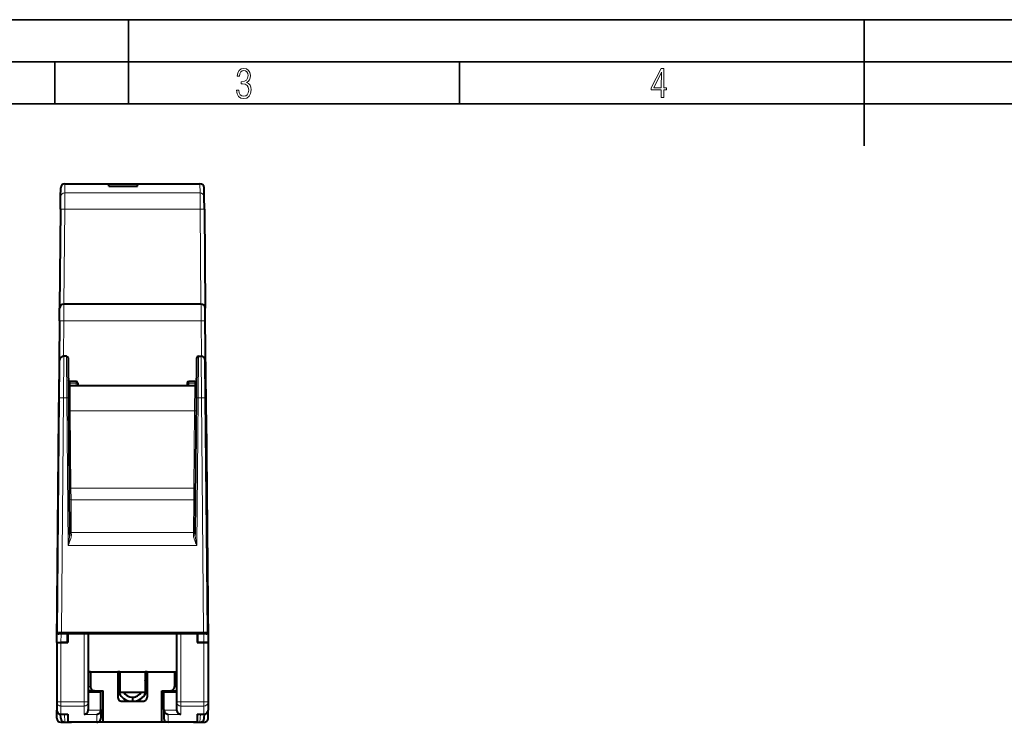
# Model space of a CAD drawing. Extents: x 0 to 420, y 0 to 297.
# Drawn here: x 117 to 234, y 214 to 297 of the extents above; entities that cross this region are included whole.
import ezdxf

# ---------------------------------------------------------------- set-up
doc = ezdxf.new("R2010")
doc.units = 0

msp = doc.modelspace()

# ---------------------------------------------------------------- linework, layer by layer
at = {"color": 7, "lineweight": 35}
for p, q in [((0, 297), (420, 297)), ((0, 297), (420, 297)), ((130, 287), (130, 297)), ((217.5, 282), (217.5, 297)), ((20.000401, 292), (415, 292)), ((121.250999, 287), (121.250999, 292)), ((169.376007, 287), (169.376007, 292)), ((25.000401, 287), (410, 287))]:
    msp.add_line(p, q, dxfattribs=at)
at = {"color": 7, "lineweight": 18}
for p, q in [((122.442619, 276.42334), (122.452003, 277.501465)), ((138.518845, 276.42334), (138.50946, 277.501465)), ((122.429832, 274.469025), (122.442619, 276.42334)), ((138.518845, 276.42334), (122.442619, 276.42334)), ((138.531647, 274.469025), (138.518845, 276.42334)), ((122.429832, 274.469025), (122.331497, 263.201477)), ((138.531647, 274.469025), (122.429832, 274.469025)), ((138.531647, 274.469025), (138.629974, 263.201477)), ((122.314232, 261.218933), (122.327209, 263.201477)), ((138.647232, 261.218933), (138.634262, 263.201477)), ((122.314232, 261.218933), (122.27742, 257.000092)), ((138.647232, 261.218933), (122.314232, 261.218933)), ((138.684052, 257.000092), (138.647232, 261.218933)), ((122.275452, 252.045105), (122.314377, 257.001465)), ((122.632477, 257.001465), (122.673996, 252.045105)), ((138.287476, 252.045105), (138.328995, 257.001465)), ((138.68602, 252.045105), (138.647095, 257.001465)), ((123.05864, 253.803207), (123.055183, 254.001373)), ((123.782471, 253.803207), (123.05864, 253.803207)), ((123.05864, 253.803207), (123.061272, 253.501465)), ((123.087227, 250.527649), (123.05954, 253.501465)), ((123.782471, 254.001465), (123.782471, 253.803207)), ((123.782471, 253.803207), (123.78511, 253.501465)), ((137.179001, 253.803207), (137.176361, 253.501465)), ((137.179001, 254.001465), (137.179001, 253.803207)), ((137.902832, 253.803207), (137.179001, 253.803207)), ((137.874252, 250.527649), (137.901932, 253.501465)), ((137.900208, 253.501465), (137.902832, 253.803207)), ((137.902832, 253.803207), (137.906296, 254.001373)), ((122.032478, 224.203217), (122.275452, 252.045105)), ((122.673996, 252.045105), (122.275452, 252.045105)), ((122.673996, 252.045105), (122.827087, 234.502731)), ((138.134384, 234.502731), (138.287476, 252.045105)), ((138.287476, 252.045105), (138.68602, 252.045105)), ((138.929001, 224.203217), (138.68602, 252.045105)), ((137.874252, 250.527649), (123.087227, 250.527649)), ((123.167572, 241.321045), (123.087227, 250.527649)), ((137.7939, 241.321045), (137.874252, 250.527649)), ((123.167572, 241.321045), (123.178543, 239.924286)), ((137.7939, 241.321045), (123.167572, 241.321045)), ((137.7939, 241.321045), (137.782928, 239.924286)), ((137.782928, 239.924286), (123.178543, 239.924286)), ((123.178543, 239.924286), (123.212448, 236.039169)), ((137.782928, 239.924286), (137.749023, 236.039169)), ((137.749023, 236.039169), (123.212448, 236.039169)), ((123.215523, 235.715546), (123.212448, 236.039169)), ((137.745941, 235.715546), (137.749023, 236.039169)), ((138.134384, 234.502731), (122.827087, 234.502731)), ((122.032478, 224.203217), (121.532745, 224.203247)), ((121.980682, 223.001465), (121.989403, 224.001465)), ((138.929001, 224.203217), (122.032478, 224.203217)), ((122.032478, 224.001465), (122.032478, 224.203217)), ((124.730736, 224.001465), (124.730736, 215.93042)), ((136.230743, 224.001465), (136.230743, 215.93042)), ((139.428726, 224.203247), (138.929001, 224.203217)), ((138.929001, 224.001465), (138.929001, 224.203217)), ((138.972061, 224.001465), (138.980789, 223.001465)), ((121.980736, 223.001465), (121.980736, 215.93042)), ((138.980743, 223.001465), (138.980743, 215.93042)), ((125.480736, 217.751465), (125.230728, 217.751465)), ((135.480743, 217.751465), (135.730728, 217.751465)), ((121.980736, 215.93042), (121.480736, 215.93042)), ((121.980736, 215.436234), (121.980736, 215.93042)), ((121.980736, 215.93042), (124.730736, 215.93042)), ((121.980736, 215.436234), (121.980736, 214.455307)), ((121.980736, 215.436234), (124.730736, 215.436234)), ((124.730736, 215.436234), (124.730736, 215.93042)), ((124.730736, 215.93042), (125.230736, 215.93042)), ((124.730736, 215.436234), (124.730736, 214.436234)), ((130.481949, 216.154099), (130.480743, 216.189621)), ((136.230743, 215.93042), (135.730743, 215.93042)), ((136.230743, 215.93042), (138.980743, 215.93042)), ((136.230743, 215.436234), (136.230743, 215.93042)), ((136.230743, 215.436234), (138.980743, 215.436234)), ((136.230743, 215.436234), (136.230743, 214.436234)), ((139.480743, 215.93042), (138.980743, 215.93042)), ((138.980743, 215.436234), (138.980743, 215.93042)), ((138.980743, 215.436234), (138.980743, 214.455307)), ((122.453445, 213.501465), (122.403458, 214.455414)), ((126.230736, 214.436234), (124.730736, 214.436234)), ((126.724922, 214.93042), (125.224922, 214.93042)), ((126.230736, 214.436234), (126.230736, 213.501465)), ((135.736557, 214.93042), (134.236557, 214.93042)), ((134.730743, 214.436234), (134.730743, 213.501465)), ((136.230743, 214.436234), (134.730743, 214.436234)), ((138.508026, 213.501465), (138.558014, 214.455414))]:
    msp.add_line(p, q, dxfattribs=at)
at = {"color": 7, "lineweight": 40}
for p, q in [((122.452003, 277.501465), (127.680733, 277.501465)), ((127.680733, 277.49585), (127.680733, 277.501465)), ((127.680733, 277.500854), (131.080734, 277.500854)), ((127.680733, 277.32077), (127.680733, 277.49585)), ((131.080734, 277.49585), (131.080734, 277.501465)), ((131.080734, 277.501465), (138.50946, 277.501465)), ((131.080734, 277.49585), (131.080734, 277.32077)), ((121.942642, 275.93042), (121.952026, 277.005829)), ((127.680733, 277.225647), (127.680733, 277.32077)), ((127.680733, 277.225647), (131.080734, 277.225647)), ((131.080734, 277.225647), (131.080734, 277.32077)), ((139.018829, 275.93042), (139.009445, 277.005829)), ((121.929848, 274.464661), (121.942642, 275.93042)), ((139.031616, 274.464661), (139.018829, 275.93042)), ((121.929848, 274.464661), (121.827232, 262.705841)), ((139.031616, 274.464661), (139.134247, 262.705841)), ((121.814255, 261.218933), (121.827232, 262.705841)), ((138.634262, 263.201477), (122.327209, 263.201477)), ((139.147217, 261.218933), (139.134247, 262.705841)), ((121.814255, 261.218933), (121.729492, 251.505829)), ((139.231979, 251.505829), (139.147217, 261.218933)), ((121.775467, 252.045105), (121.8144, 256.505829)), ((122.632477, 257.001465), (122.314377, 257.001465)), ((122.832466, 256.803223), (122.873993, 252.045105)), ((138.087479, 252.045105), (138.128998, 256.803223)), ((138.328995, 257.001465), (138.647095, 257.001465)), ((139.186005, 252.045105), (139.147079, 256.505829)), ((123.782471, 254.001465), (123.055176, 254.001465)), ((137.901932, 253.501465), (123.05954, 253.501465)), ((123.982468, 253.803207), (123.9851, 253.501465)), ((136.979004, 253.803207), (136.976379, 253.501465)), ((137.906296, 254.001465), (137.179001, 254.001465)), ((121.532494, 224.203217), (121.775467, 252.045105)), ((122.873993, 252.045105), (123.015533, 235.82579)), ((137.945938, 235.82579), (138.087479, 252.045105)), ((139.42897, 224.203217), (139.186005, 252.045105)), ((121.716629, 250.032013), (121.729492, 251.505829)), ((139.244843, 250.032013), (139.231979, 251.505829)), ((121.480736, 223.001465), (121.716629, 250.032013)), ((139.244843, 250.032013), (139.480743, 223.001465)), ((122.032478, 224.001465), (121.732491, 224.001465)), ((138.929001, 224.001465), (122.032478, 224.001465)), ((122.739464, 224.001465), (122.730736, 223.001465)), ((122.780739, 224.001465), (122.780739, 223.001465)), ((125.230736, 224.001465), (125.230736, 215.93042)), ((135.730743, 224.001465), (135.730743, 215.93042)), ((138.18074, 224.001465), (138.18074, 223.001465)), ((138.222015, 224.001465), (138.230743, 223.001465)), ((139.228836, 224.001465), (138.929001, 224.001465)), ((121.480736, 223.001465), (121.980736, 223.001465)), ((121.480736, 223.001465), (121.480736, 215.93042)), ((121.480988, 223.001465), (121.980682, 223.001465)), ((122.730736, 223.001465), (121.980682, 223.001465)), ((121.980736, 223.001465), (122.780739, 223.001465)), ((138.18074, 223.001465), (138.980743, 223.001465)), ((138.980789, 223.001465), (138.230743, 223.001465)), ((138.980743, 223.001465), (139.480743, 223.001465)), ((139.480484, 223.001465), (138.980789, 223.001465)), ((139.480743, 223.001465), (139.480743, 215.93042)), ((125.480736, 219.501465), (125.230728, 219.501465)), ((125.230736, 219.501465), (125.480736, 219.501465)), ((125.480736, 219.501465), (125.480736, 217.751465)), ((125.480736, 219.501465), (128.730743, 219.501465)), ((128.730728, 219.501465), (132.230728, 219.501465)), ((128.730743, 219.501465), (128.730743, 216.501465)), ((128.980713, 219.501465), (128.730743, 219.501465)), ((128.980743, 219.501465), (128.980743, 217.101471)), ((132.230743, 219.501465), (131.980713, 219.501465)), ((131.980743, 219.501465), (131.980743, 217.101471)), ((132.230743, 219.501465), (132.230743, 216.501465)), ((132.230743, 219.501465), (135.480743, 219.501465)), ((135.480728, 219.501465), (135.730743, 219.501465)), ((135.480743, 219.501465), (135.480743, 217.751465)), ((135.480743, 219.501465), (135.730728, 219.501465)), ((125.980736, 217.251465), (125.230728, 217.251465)), ((126.730736, 217.101471), (125.230736, 217.101471)), ((125.480736, 217.101471), (125.480736, 217.251465)), ((125.980736, 217.251465), (126.980736, 217.251465)), ((126.730736, 215.007355), (126.730736, 217.101471)), ((126.980736, 213.501465), (126.980736, 217.251465)), ((128.980743, 217.101471), (131.980743, 217.101471)), ((133.980743, 213.501465), (133.980743, 217.251465)), ((133.980743, 217.251465), (134.980743, 217.251465)), ((135.730743, 217.101471), (134.230743, 217.101471)), ((134.230743, 215.007355), (134.230743, 217.101471)), ((134.980743, 217.251465), (135.730728, 217.251465)), ((135.480743, 217.101471), (135.480743, 217.251465)), ((121.480736, 215.93042), (121.480736, 214.961197)), ((125.230736, 215.93042), (125.230736, 215.007355)), ((129.230743, 216.001465), (131.730743, 216.001465)), ((130.480743, 216.476471), (130.480743, 216.226471)), ((130.480743, 216.226471), (130.480743, 216.000641)), ((135.730743, 215.93042), (135.730743, 215.007355)), ((139.480743, 215.93042), (139.480743, 214.961197)), ((121.480736, 214.001465), (121.480736, 214.957108)), ((121.953773, 213.975296), (121.928474, 214.458084)), ((121.980736, 214.455307), (122.780739, 214.455307)), ((122.780739, 214.455307), (122.780739, 213.501465)), ((126.730736, 215.007355), (126.730736, 214.001465)), ((134.230743, 215.007355), (134.230743, 214.001465)), ((138.18074, 214.455307), (138.18074, 213.501465)), ((138.18074, 214.455307), (138.980743, 214.455307)), ((139.00769, 213.975296), (139.03299, 214.458084)), ((139.480743, 214.001465), (139.480743, 214.961197)), ((121.980736, 213.501465), (122.780739, 213.501465)), ((122.453445, 213.501465), (123.228607, 213.501465)), ((126.230736, 213.501465), (122.780739, 213.501465)), ((126.980736, 213.501465), (125.480736, 213.501465)), ((133.980743, 213.501465), (126.980736, 213.501465)), ((135.480743, 213.501465), (133.980743, 213.501465)), ((138.18074, 213.501465), (134.730743, 213.501465)), ((137.732864, 213.501465), (138.508026, 213.501465)), ((138.18074, 213.501465), (138.980743, 213.501465))]:
    msp.add_line(p, q, dxfattribs=at)
at = {"color": 7, "lineweight": 18}
for points in [[(142.865891, 288.620239), (142.926971, 288.197418), (143.0961, 287.88266), (143.359192, 287.694733), (143.706833, 287.628967), (144.077972, 287.694733), (144.359863, 287.896759), (144.538376, 288.220917), (144.604156, 288.648438), (144.566574, 288.963196), (144.463211, 289.216888), (144.289383, 289.404785), (144.04039, 289.536346), (144.237701, 289.667877), (144.383347, 289.851105), (144.47261, 290.081299), (144.505493, 290.35849), (144.444412, 290.710846), (144.284683, 290.978638), (144.030991, 291.152466), (143.711533, 291.213531), (143.396774, 291.152466), (143.157166, 290.973938), (143.002136, 290.682648), (142.945755, 290.292725), (143.227646, 290.292725), (143.227646, 290.306824), (143.260529, 290.583984), (143.359192, 290.786011), (143.514221, 290.908142), (143.720932, 290.955139), (143.927643, 290.912842), (144.087372, 290.79541), (144.186035, 290.607483), (144.223618, 290.35849), (144.176636, 290.034332), (144.030991, 289.808838), (143.786697, 289.677277), (143.434357, 289.63501), (143.415558, 289.63501), (143.415558, 289.376617), (143.561203, 289.381317), (143.89006, 289.33432), (144.120255, 289.19809), (144.2565, 288.967896), (144.303482, 288.639038), (144.2565, 288.324249), (144.134354, 288.089355), (143.946426, 287.943726), (143.711533, 287.896759), (143.481339, 287.943726), (143.302811, 288.079956), (143.190063, 288.310181), (143.147781, 288.620239)], [(193.360916, 287.748749), (193.661591, 287.748749), (193.661591, 288.646057), (193.976349, 288.646057), (193.976349, 288.89975), (193.661591, 288.89975), (193.661591, 291.197083), (193.360916, 291.197083), (192.167618, 288.89975), (192.167618, 288.646057), (193.360916, 288.646057)], [(192.463593, 288.89975), (193.393799, 290.746063), (193.360916, 288.89975)]]:
    msp.add_lwpolyline(points, close=True, dxfattribs=at)
for points in [[(122.827087, 234.502731), (122.888901, 234.822144), (122.917931, 234.979218), (122.957771, 235.213928), (122.97541, 235.33197), (122.990913, 235.45076), (123.00351, 235.569855), (123.012703, 235.698578), (123.015045, 235.762436), (123.015533, 235.82579)], [(122.827087, 234.502731), (122.953033, 234.794876), (123.012321, 234.938614), (123.054459, 235.046082), (123.094139, 235.1539), (123.123199, 235.239365), (123.149826, 235.325439), (123.171249, 235.403824), (123.189445, 235.482391), (123.203552, 235.560593), (123.212654, 235.638443), (123.215523, 235.715546)], [(137.745941, 235.715546), (137.747559, 235.656281), (137.753021, 235.596649), (137.760635, 235.543259), (137.770477, 235.489853), (137.785248, 235.423721), (137.802475, 235.357635), (137.824799, 235.281738), (137.849472, 235.205688), (137.88623, 235.101639), (137.925964, 234.997101), (137.992752, 234.832275), (138.0392, 234.722412), (138.134384, 234.502731)], [(137.945938, 235.82579), (137.946457, 235.761215), (137.948883, 235.696304), (137.958267, 235.566284), (137.969589, 235.45874), (137.983414, 235.350937), (138.006439, 235.196793), (138.032623, 235.040787), (138.065155, 234.861588), (138.134384, 234.502731)]]:
    msp.add_lwpolyline(points, dxfattribs=at)
at = {"color": 7, "lineweight": 40}
for centre, radius, start, end in [((122.452003, 277.001465), 0.5, 89.999996, 179.499994), ((138.50946, 277.001465), 0.5, 0.500001, 90.000003), ((122.327209, 262.701477), 0.5, 90.000003, 179.499994), ((138.634262, 262.701477), 0.5, 0.5, 90.000003), ((122.314377, 256.501465), 0.5, 90.000003, 179.499994), ((122.632477, 256.801453), 0.2, 0.5, 90.000003), ((138.328995, 256.801453), 0.2, 90.000003, 179.499994), ((138.647095, 256.501465), 0.5, 0.5, 90.000003), ((123.055176, 254.201462), 0.2, 180.500006, 269.999997), ((137.906296, 254.201462), 0.2, 269.999997, 359.5), ((123.05954, 253.701462), 0.2, 180.500006, 269.999997), ((123.782471, 253.801468), 0.2, 0.5, 90.000003), ((137.179001, 253.801468), 0.2, 90.000003, 179.499994), ((137.901932, 253.701462), 0.2, 269.999997, 359.5), ((122.229469, 251.501465), 0.5, 156.059331, 179.499994), ((138.731995, 251.501465), 0.5, 0.5, 23.945159), ((121.732491, 224.201462), 0.2, 179.499994, 269.999997), ((139.228989, 224.201462), 0.2, 269.999997, 0.5), ((130.480743, 217.701462), 1.725, 150.408156, 260.23336), ((130.480804, 217.701492), 1.724888, 279.74221, 29.583311), ((130.480789, 217.701447), 1.724954, 279.76225, 29.584339), ((125.980736, 217.751465), 0.5, 179.999995, 269.999997), ((130.480743, 217.701462), 1.225, 209.327174, 269.999997), ((130.480743, 217.701279), 1.22497, 269.615499, 330.66903), ((130.480835, 217.701279), 1.724788, 279.763603, 332.818776), ((134.980743, 217.751465), 0.5, 269.999997, 360), ((129.230743, 216.501465), 0.5, 179.999995, 269.999997), ((130.480103, 217.704269), 1.227829, 270.128794, 289.55864), ((131.730743, 216.501465), 0.5, 269.999997, 0), ((121.984154, 214.957825), 0.502978, 179.61608, 269.609912), ((124.627014, 215.034088), 0.607435, 279.842314, 350.16327), ((124.718857, 215.007355), 0.511878, 351.356176, 359.999119), ((126.127014, 215.034103), 0.607437, 279.842512, 350.163225), ((126.218857, 215.007355), 0.511878, 351.356176, 359.999119), ((134.742615, 215.007355), 0.511878, 180.000883, 188.643818), ((134.834457, 215.034088), 0.607435, 189.836724, 260.157681), ((136.242615, 215.007355), 0.511878, 180.000883, 188.643818), ((136.334457, 215.034103), 0.607437, 189.836779, 260.15749), ((138.97731, 214.957825), 0.502978, 270.39009, 0.383919), ((121.980736, 214.001465), 0.5, 180.000005, 269.999997), ((122.453094, 214.001465), 0.5, 183.000005, 270.040856), ((126.230736, 214.001465), 0.5, 269.999997, 0), ((134.730743, 214.001465), 0.5, 180.000005, 269.999997), ((138.508377, 214.001465), 0.5, 269.959146, 357), ((138.980743, 214.001465), 0.5, 269.999997, 360)]:
    msp.add_arc(centre, radius, start, end, dxfattribs=at)
at = {"color": 7, "lineweight": 18}
for centre, start, end in [((122.441032, 275.9245), 89.817213, 179.322682), ((138.520447, 275.9245), 0.677315, 90.182785)]:
    msp.add_arc(centre, 0.49863, start, end, dxfattribs=at)
for centre, major_axis, ratio, start_param, end_param in [((122.429832, 274.460297), (0.499985, -0.004364), 0.017452, 1.5709486311, 3.1415926536), ((138.531647, 274.460297), (-0.499985, -0.004364), 0.017452, 3.1415926536, 4.7122366813), ((122.314232, 261.214539), (0.499985, -0.004364), 0.008726, 1.5708724793, 3.1415926536), ((138.647232, 261.214539), (-0.499985, -0.004364), 0.008726, 3.1415926536, 4.712312828), ((123.05864, 253.804962), (0.199989, 0.00174), 0.008726, 3.1415926536, 4.712312828), ((123.782471, 253.801468), (0.199989, 0.00174), 0.008726, 0, 1.5707201744), ((137.179001, 253.801468), (-0.199989, 0.00174), 0.008726, 4.7124651328, 6.2831853072), ((137.902832, 253.804962), (-0.199989, 0.00174), 0.008726, 1.5708724792, 3.1415926536), ((122.275452, 252.040741), (0.499985, -0.004364), 0.008726, 1.5708724794, 3.1415926536), ((122.673996, 252.04335), (-0.199989, -0.00174), 0.008726, 3.1415926536, 4.712312828), ((138.287476, 252.04335), (-0.199989, 0.00174), 0.008726, 4.7124651328, 6.2831853072), ((138.68602, 252.040741), (-0.499985, -0.004364), 0.008726, 3.1415926536, 4.712312828), ((122.216606, 250.027649), (0.499985, -0.004364), 0.017452, 2.7352754073, 3.1415926536), ((123.087227, 250.529388), (0.199989, 0.00174), 0.008726, 3.1415942261, 4.7123128426), ((137.874252, 250.529388), (-0.199989, 0.00174), 0.008726, 1.5708724792, 3.1415926536), ((138.744858, 250.027649), (-0.499985, -0.004364), 0.017452, 3.1415926536, 3.5479619077), ((123.167572, 241.322784), (0.199989, 0.00174), 0.008726, 3.1415926536, 4.712312828), ((137.7939, 241.322784), (-0.199989, 0.00174), 0.008726, 1.5708724871, 3.1415926536), ((123.178543, 240.065704), (0.199989, 0.00174), 0.707093, 3.1415926536, 4.7062183457), ((137.782928, 240.065704), (-0.199989, 0.00174), 0.707093, 1.5769669584, 3.1415926536), ((123.212448, 236.180588), (0.199989, 0.00174), 0.707093, 3.1415926536, 4.7062183488), ((123.215523, 235.827545), (0.199989, 0.00174), 0.559988, 3.1415926536, 4.707501137), ((137.745941, 235.827545), (0.199989, -0.00174), 0.559988, 4.7172758845, 6.2831853072), ((137.749023, 236.180588), (-0.199989, 0.00174), 0.707093, 1.5769669584, 3.1415926536), ((121.980736, 215.93042), (0.5, 0), 0.988372, 3.1415926536, 4.7123889804), ((124.730736, 215.93042), (-0.5, 0), 0.988372, 1.5707963268, 3.1415926536), ((136.230743, 215.93042), (0.5, 0), 0.988372, 3.1415926536, 4.7123889804), ((138.980743, 215.93042), (0.5, 0), 0.988372, 4.7123889804, 6.2831853072)]:
    msp.add_ellipse(centre, major_axis=major_axis, ratio=ratio, start_param=start_param, end_param=end_param, dxfattribs=at)

doc.saveas('drawing.dxf')
